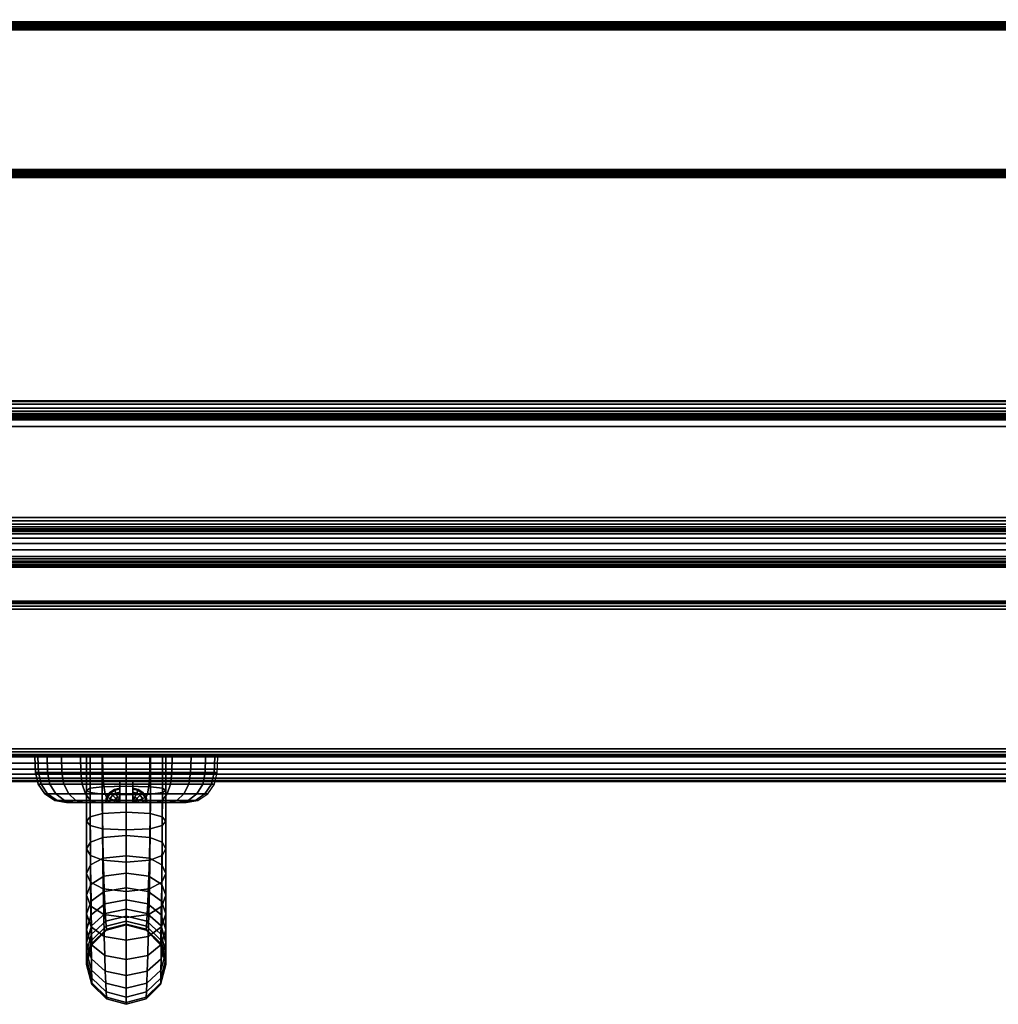
# Model space of a CAD drawing. Units: inches. Extents: x -0.2 to 36, y -21.1 to 0.
# Drawn here: x 13.2 to 17.9, y -21.1 to -16.3 of the extents above; entities that cross this region are included whole.
import ezdxf

# ---------------------------------------------------------------- set-up
doc = ezdxf.new("R2010")
doc.units = ezdxf.units.IN
doc.header["$MEASUREMENT"] = 0
for name, color, linetype in [('A-FURN-3-STOR-LWR-HRDWR-RAIL', 253, 'Continuous'), ('A-FURN-3-STOR-LWR-WD-BTTM-EDGE-HORZ', 255, 'Continuous'), ('A-FURN-3-STOR-LWR-WD-BTTM-SRFC-HORZ', 255, 'Continuous'), ('A-FURN-3-STOR-LWR-WD-DR-EDGE-HORZ', 255, 'Continuous'), ('A-FURN-3-STOR-LWR-WD-DR-LK', 253, 'Continuous'), ('A-FURN-3-STOR-LWR-WD-DR-PULL', 253, 'Continuous'), ('A-FURN-3-STOR-LWR-WD-DR-SRFC-VERT', 255, 'Continuous'), ('A-FURN-3-STOR-LWR-WD-FRNT-EDGE-VERT', 255, 'Continuous'), ('A-FURN-3-STOR-LWR-WD-FRNT-SRFC-VERT', 255, 'Continuous'), ('A-FURN-3-STOR-LWR-WD-SHLF-EDGE-HORZ', 255, 'Continuous'), ('A-FURN-3-STOR-LWR-WD-SHLF-SRFC-HORZ', 255, 'Continuous'), ('A-FURN-3-STOR-LWR-WD-TOP-EDGE-HORZ', 255, 'Continuous'), ('A-FURN-3-STOR-LWR-WD-TOP-SRFC-HORZ', 255, 'Continuous')]:
    doc.layers.add(name, color=color, linetype=linetype)

msp = doc.modelspace()

# ---------------------------------------------------------------- linework, layer by layer
at = {"layer": 'A-FURN-3-STOR-LWR-HRDWR-RAIL'}
for points in [[(0.8193, -18.917, 75), (0.8193, -18.167, 75), (35.181, -18.167, 75), (35.181, -18.917, 75)], [(35.181, -18.917, 74.25), (35.181, -18.917, 75), (0.8193, -18.917, 75), (0.8193, -18.917, 74.25)]]:
    msp.add_3dface(points, dxfattribs=at)
at = {"layer": 'A-FURN-3-STOR-LWR-WD-BTTM-SRFC-HORZ'}
for points in [[(0.789, -0.828, 5.527), (0.789, -18.929, 5.527), (35.211, -18.929, 5.527), (35.211, -0.828, 5.527)], [(35.211, -18.929, 4.527), (0.789, -18.929, 4.527), (0.789, -16.343, 4.527), (35.211, -16.343, 4.527)]]:
    msp.add_3dface(points, dxfattribs=at)
at = {"layer": 'A-FURN-3-STOR-LWR-WD-DR-LK'}
for points in [[(13.6563, -20.102, 41.6459), (13.6563, -19.997, 41.6459), (13.7186, -19.997, 41.6459), (13.7186, -20.102, 41.6459)], [(13.6563, -19.997, 41.2454), (13.6563, -20.102, 41.2454), (13.7186, -20.102, 41.2454), (13.7186, -19.997, 41.2454)], [(13.7186, -19.997, 41.2454), (13.6563, -19.997, 41.2454), (13.6563, -19.997, 41.6459), (13.7186, -19.997, 41.6459)]]:
    msp.add_3dface(points, dxfattribs=at)
for points, invisible_edges in [([(13.6563, -20.102, 41.2454), (13.6563, -19.997, 41.2454), (13.6563, -20.0742, 41.3647), (13.6563, -20.102, 41.3505)], 2), ([(13.6563, -19.997, 41.2454), (13.6563, -20.0521, 41.3869), (13.6563, -20.0742, 41.3647)], 9), ([(13.6563, -19.997, 41.2454), (13.6563, -20.0379, 41.4147), (13.6563, -20.0521, 41.3869)], 9), ([(13.6563, -19.997, 41.2454), (13.6563, -20.033, 41.4456), (13.6563, -20.0379, 41.4147)], 9), ([(13.6563, -19.997, 41.2454), (13.6563, -19.997, 41.6459), (13.6563, -20.033, 41.4456)], 10), ([(13.6563, -20.0379, 41.4765), (13.6563, -20.033, 41.4456), (13.6563, -19.997, 41.6459)], 10), ([(13.6563, -19.997, 41.6459), (13.6563, -20.0521, 41.5044), (13.6563, -20.0379, 41.4765)], 9), ([(13.6563, -20.0742, 41.5265), (13.6563, -20.0521, 41.5044), (13.6563, -19.997, 41.6459)], 10), ([(13.6563, -20.102, 41.5408), (13.6563, -20.0742, 41.5265), (13.6563, -19.997, 41.6459), (13.6563, -20.102, 41.6459)], 2), ([(13.7186, -20.102, 41.6459), (13.7186, -19.997, 41.6459), (13.7186, -20.0742, 41.5265), (13.7186, -20.102, 41.5408)], 2), ([(13.7186, -19.997, 41.6459), (13.7186, -20.0521, 41.5044), (13.7186, -20.0742, 41.5265)], 9), ([(13.7186, -19.997, 41.6459), (13.7186, -20.0379, 41.4765), (13.7186, -20.0521, 41.5044)], 9), ([(13.7186, -19.997, 41.6459), (13.7186, -20.033, 41.4456), (13.7186, -20.0379, 41.4765)], 9), ([(13.7186, -19.997, 41.6459), (13.7186, -19.997, 41.2454), (13.7186, -20.033, 41.4456)], 10), ([(13.7186, -20.0379, 41.4147), (13.7186, -20.033, 41.4456), (13.7186, -19.997, 41.2454)], 10), ([(13.7186, -19.997, 41.2454), (13.7186, -20.0521, 41.3869), (13.7186, -20.0379, 41.4147)], 9), ([(13.7186, -20.0742, 41.3647), (13.7186, -20.0521, 41.3869), (13.7186, -19.997, 41.2454)], 10), ([(13.7186, -20.102, 41.3505), (13.7186, -20.0742, 41.3647), (13.7186, -19.997, 41.2454), (13.7186, -20.102, 41.2454)], 2), ([(13.5923, -20.102, 41.4765), (13.6064, -20.102, 41.5044), (13.4094, -20.102, 41.5201), (13.3996, -20.102, 41.4456)], 10), ([(13.5874, -20.102, 41.4456), (13.5923, -20.102, 41.4765), (13.3996, -20.102, 41.4456)], 10), ([(13.6064, -20.102, 41.3869), (13.5923, -20.102, 41.4147), (13.3996, -20.102, 41.4456), (13.4094, -20.102, 41.3711)], 10), ([(13.3996, -20.102, 41.4456), (13.5923, -20.102, 41.4147), (13.5874, -20.102, 41.4456)], 9), ([(13.6064, -20.102, 41.5044), (13.6285, -20.102, 41.5265), (13.4382, -20.102, 41.5896), (13.4094, -20.102, 41.5201)], 10), ([(13.4094, -20.102, 41.3711), (13.4382, -20.102, 41.3017), (13.6285, -20.102, 41.3647), (13.6064, -20.102, 41.3869)], 10), ([(13.6285, -20.102, 41.5265), (13.6563, -20.102, 41.5408), (13.4839, -20.102, 41.6492), (13.4382, -20.102, 41.5896)], 10), ([(13.6563, -20.102, 41.3505), (13.6285, -20.102, 41.3647), (13.4382, -20.102, 41.3017), (13.4839, -20.102, 41.242)], 10), ([(13.6563, -20.102, 41.5408), (13.6563, -20.102, 41.6459), (13.5435, -20.102, 41.695), (13.4839, -20.102, 41.6492)], 10), ([(13.4839, -20.102, 41.242), (13.5435, -20.102, 41.1963), (13.6563, -20.102, 41.2454), (13.6563, -20.102, 41.3505)], 10), ([(13.6563, -20.102, 41.6459), (13.6875, -20.102, 41.7335), (13.613, -20.102, 41.7237), (13.5435, -20.102, 41.695)], 9), ([(13.613, -20.102, 41.1675), (13.6875, -20.102, 41.1577), (13.6563, -20.102, 41.2454), (13.5435, -20.102, 41.1963)], 6), ([(13.6875, -20.102, 41.7335), (13.6563, -20.102, 41.6459), (13.7186, -20.102, 41.6459)], 9), ([(13.6875, -20.102, 41.1577), (13.7186, -20.102, 41.2454), (13.6563, -20.102, 41.2454)], 9), ([(13.762, -20.102, 41.7237), (13.6875, -20.102, 41.7335), (13.7186, -20.102, 41.6459), (13.8315, -20.102, 41.695)], 6), ([(13.7186, -20.102, 41.2454), (13.6875, -20.102, 41.1577), (13.762, -20.102, 41.1675), (13.8315, -20.102, 41.1963)], 9), ([(13.8911, -20.102, 41.6492), (13.8315, -20.102, 41.695), (13.7186, -20.102, 41.6459), (13.7186, -20.102, 41.5408)], 10), ([(13.7186, -20.102, 41.5408), (13.7465, -20.102, 41.5265), (13.9368, -20.102, 41.5896), (13.8911, -20.102, 41.6492)], 10), ([(13.7186, -20.102, 41.3505), (13.7186, -20.102, 41.2454), (13.8315, -20.102, 41.1963), (13.8911, -20.102, 41.242)], 10), ([(13.7465, -20.102, 41.3647), (13.7186, -20.102, 41.3505), (13.8911, -20.102, 41.242), (13.9368, -20.102, 41.3017)], 10), ([(13.9656, -20.102, 41.5201), (13.9368, -20.102, 41.5896), (13.7465, -20.102, 41.5265), (13.7686, -20.102, 41.5044)], 10), ([(13.7686, -20.102, 41.3869), (13.7465, -20.102, 41.3647), (13.9368, -20.102, 41.3017), (13.9656, -20.102, 41.3711)], 10), ([(13.7686, -20.102, 41.5044), (13.7827, -20.102, 41.4765), (13.9754, -20.102, 41.4456), (13.9656, -20.102, 41.5201)], 10), ([(13.7827, -20.102, 41.4147), (13.7686, -20.102, 41.3869), (13.9656, -20.102, 41.3711), (13.9754, -20.102, 41.4456)], 10), ([(13.9754, -20.102, 41.4456), (13.7827, -20.102, 41.4765), (13.7876, -20.102, 41.4456)], 9), ([(13.7876, -20.102, 41.4456), (13.7827, -20.102, 41.4147), (13.9754, -20.102, 41.4456)], 10)]:
    msp.add_3dface(points, dxfattribs=dict(at, invisible_edges=invisible_edges))
at = {"layer": 'A-FURN-3-STOR-LWR-WD-DR-SRFC-VERT'}
for points in [[(35.9185, -19.132, 4.5273), (12.2265, -19.132, 4.5273), (12.2265, -19.132, 74.7813), (35.9185, -19.132, 74.7813)], [(35.9185, -19.882, 74.7813), (12.2265, -19.882, 74.7813), (12.2265, -19.882, 4.5273), (35.9185, -19.882, 4.5273)]]:
    msp.add_3dface(points, dxfattribs=at)
at = {"layer": 'A-FURN-3-STOR-LWR-WD-FRNT-SRFC-VERT'}
for points in [[(35.211, -16.343, 4.527), (35.211, -16.343, 0.539), (0.789, -16.343, 0.539), (0.789, -16.343, 4.527)], [(0.789, -17.093, 4.527), (0.789, -17.093, 0.539), (35.211, -17.093, 0.539), (35.211, -17.093, 4.527)]]:
    msp.add_3dface(points, dxfattribs=at)
at = {"layer": 'A-FURN-3-STOR-LWR-WD-SHLF-SRFC-HORZ'}
for points in [[(12.39, -18.218, 43), (35.196, -18.218, 43), (35.196, -0.992, 43), (12.39, -0.992, 43)], [(12.39, -0.992, 42.25), (35.196, -0.992, 42.25), (35.196, -18.218, 42.25), (12.39, -18.218, 42.25)], [(12.5, -18.218, 18.018), (35.086, -18.218, 18.018), (35.086, -0.992, 18.018), (12.5, -0.992, 18.018)], [(12.5, -0.992, 17.268), (35.086, -0.992, 17.268), (35.086, -18.218, 17.268), (12.5, -18.218, 17.268)], [(12.5, -18.218, 30.509), (35.086, -18.218, 30.509), (35.086, -0.992, 30.509), (12.5, -0.992, 30.509)], [(12.5, -0.992, 29.759), (35.086, -0.992, 29.759), (35.086, -18.218, 29.759), (12.5, -18.218, 29.759)], [(12.5, -18.218, 55.491), (35.086, -18.218, 55.491), (35.086, -0.992, 55.491), (12.5, -0.992, 55.491)], [(12.5, -0.992, 54.741), (35.086, -0.992, 54.741), (35.086, -18.218, 54.741), (12.5, -18.218, 54.741)], [(12.5, -18.218, 67.982), (35.086, -18.218, 67.982), (35.086, -0.992, 67.982), (12.5, -0.992, 67.982)], [(12.5, -0.992, 67.232), (35.086, -0.992, 67.232), (35.086, -18.218, 67.232), (12.5, -18.218, 67.232)]]:
    msp.add_3dface(points, dxfattribs=at)
at = {"layer": 'A-FURN-3-STOR-LWR-WD-TOP-EDGE-HORZ'}
msp.add_3dface([(0.118, -20, 75.882), (0.118, -20, 75.118), (35.882, -20, 75.118), (35.882, -20, 75.882)], dxfattribs=at)
at = {"layer": 'A-FURN-3-STOR-LWR-WD-TOP-SRFC-HORZ'}
for points in [[(0.039, -19.882, 76), (35.961, -19.882, 76), (35.961, -0.039, 76), (0.039, -0.039, 76)], [(0.039, -0.039, 75), (35.961, -0.039, 75), (35.961, -19.882, 75), (0.039, -19.882, 75)]]:
    msp.add_3dface(points, dxfattribs=at)

# ---------------------------------------------------------------- meshes
at = {"layer": 'A-FURN-3-STOR-LWR-HRDWR-RAIL'}
mesh = msp.add_polymesh((2, 21), dxfattribs=at)
for k, corner in enumerate([(35.181, -18.167, 75), (35.181, -18.1713, 74.9676), (35.181, -18.1837, 74.9375), (35.181, -18.2036, 74.9116), (35.181, -18.2295, 74.8917), (35.181, -18.2596, 74.8793), (35.181, -18.292, 74.875), (35.181, -18.73, 74.875), (35.181, -18.746, 74.8729), (35.181, -18.761, 74.8667), (35.181, -18.7738, 74.8568), (35.181, -18.7837, 74.844), (35.181, -18.7899, 74.829), (35.181, -18.792, 74.813), (35.181, -18.792, 74.375), (35.181, -18.7963, 74.3426), (35.181, -18.8087, 74.3125), (35.181, -18.8286, 74.2866), (35.181, -18.8545, 74.2667), (35.181, -18.8846, 74.2543), (35.181, -18.917, 74.25), (0.8193, -18.167, 75), (0.8193, -18.1713, 74.9676), (0.8193, -18.1837, 74.9375), (0.8193, -18.2036, 74.9116), (0.8193, -18.2295, 74.8917), (0.8193, -18.2596, 74.8793), (0.8193, -18.292, 74.875), (0.8193, -18.73, 74.875), (0.8193, -18.746, 74.8729), (0.8193, -18.761, 74.8667), (0.8193, -18.7738, 74.8568), (0.8193, -18.7837, 74.844), (0.8193, -18.7899, 74.829), (0.8193, -18.792, 74.813), (0.8193, -18.792, 74.375), (0.8193, -18.7963, 74.3426), (0.8193, -18.8087, 74.3125), (0.8193, -18.8286, 74.2866), (0.8193, -18.8545, 74.2667), (0.8193, -18.8846, 74.2543), (0.8193, -18.917, 74.25)]):
    mesh.set_mesh_vertex(divmod(k, 21), corner)
at = {"layer": 'A-FURN-3-STOR-LWR-WD-BTTM-EDGE-HORZ'}
mesh = msp.add_polymesh((2, 14), dxfattribs=at)
for k, corner in enumerate([(0.789, -18.929, 5.527), (0.789, -18.9391, 5.5257), (0.789, -18.9485, 5.5218), (0.789, -18.9566, 5.5156), (0.789, -18.9628, 5.5075), (0.789, -18.9667, 5.4981), (0.789, -18.968, 5.488), (0.789, -18.968, 4.566), (0.789, -18.9667, 4.5559), (0.789, -18.9628, 4.5465), (0.789, -18.9566, 4.5384), (0.789, -18.9485, 4.5322), (0.789, -18.9391, 4.5283), (0.789, -18.929, 4.527), (35.211, -18.929, 5.527), (35.211, -18.9391, 5.5257), (35.211, -18.9485, 5.5218), (35.211, -18.9566, 5.5156), (35.211, -18.9628, 5.5075), (35.211, -18.9667, 5.4981), (35.211, -18.968, 5.488), (35.211, -18.968, 4.566), (35.211, -18.9667, 4.5559), (35.211, -18.9628, 4.5465), (35.211, -18.9566, 4.5384), (35.211, -18.9485, 4.5322), (35.211, -18.9391, 4.5283), (35.211, -18.929, 4.527)]):
    mesh.set_mesh_vertex(divmod(k, 14), corner)
at = {"layer": 'A-FURN-3-STOR-LWR-WD-DR-EDGE-HORZ'}
mesh = msp.add_polymesh((2, 10), dxfattribs=at)
for k, corner in enumerate([(12.2265, -19.132, 74.7813), (12.2265, -19.135, 74.7962), (12.2265, -19.1434, 74.8088), (12.2265, -19.1561, 74.8173), (12.2265, -19.171, 74.8203), (12.2265, -19.843, 74.8203), (12.2265, -19.8579, 74.8173), (12.2265, -19.8706, 74.8088), (12.2265, -19.879, 74.7962), (12.2265, -19.882, 74.7813), (35.9185, -19.132, 74.7813), (35.9185, -19.135, 74.7962), (35.9185, -19.1434, 74.8088), (35.9185, -19.1561, 74.8173), (35.9185, -19.171, 74.8203), (35.9185, -19.843, 74.8203), (35.9185, -19.8579, 74.8173), (35.9185, -19.8706, 74.8088), (35.9185, -19.879, 74.7962), (35.9185, -19.882, 74.7813)]):
    mesh.set_mesh_vertex(divmod(k, 10), corner)
at = {"layer": 'A-FURN-3-STOR-LWR-WD-DR-LK'}
mesh = msp.add_polymesh((24, 6), dxfattribs=dict(at, m_close=True))
for k, corner in enumerate([(13.9754, -20.102, 41.4456), (14.0316, -20.0911, 41.4456), (14.0796, -20.0599, 41.4456), (14.1125, -20.013, 41.4456), (14.1253, -19.9572, 41.4456), (14.128, -19.882, 41.4456), (13.9656, -20.102, 41.5201), (14.0199, -20.0911, 41.5347), (14.0663, -20.0599, 41.5471), (14.098, -20.013, 41.5556), (14.1104, -19.9572, 41.5589), (14.113, -19.882, 41.5596), (13.9368, -20.102, 41.5896), (13.9855, -20.0911, 41.6177), (14.0271, -20.0599, 41.6417), (14.0555, -20.013, 41.6581), (14.0667, -19.9572, 41.6645), (14.0689, -19.882, 41.6659), (13.8911, -20.102, 41.6492), (13.9308, -20.0911, 41.6889), (13.9648, -20.0599, 41.7229), (13.988, -20.013, 41.7461), (13.9971, -19.9572, 41.7552), (13.999, -19.882, 41.7571), (13.8315, -20.102, 41.695), (13.8596, -20.0911, 41.7436), (13.8836, -20.0599, 41.7852), (13.9, -20.013, 41.8136), (13.9064, -19.9572, 41.8248), (13.9077, -19.882, 41.8271), (13.762, -20.102, 41.7237), (13.7766, -20.0911, 41.778), (13.789, -20.0599, 41.8244), (13.7975, -20.013, 41.8561), (13.8008, -19.9572, 41.8685), (13.8015, -19.882, 41.8711), (13.6875, -20.102, 41.7335), (13.6875, -20.0911, 41.7897), (13.6875, -20.0599, 41.8377), (13.6875, -20.013, 41.8706), (13.6875, -19.9572, 41.8835), (13.6875, -19.882, 41.8861), (13.613, -20.102, 41.7237), (13.5984, -20.0911, 41.778), (13.586, -20.0599, 41.8244), (13.5775, -20.013, 41.8561), (13.5742, -19.9572, 41.8685), (13.5735, -19.882, 41.8711), (13.5435, -20.102, 41.695), (13.5154, -20.0911, 41.7436), (13.4914, -20.0599, 41.7852), (13.475, -20.013, 41.8136), (13.4686, -19.9572, 41.8248), (13.4673, -19.882, 41.8271), (13.4839, -20.102, 41.6492), (13.4442, -20.0911, 41.6889), (13.4102, -20.0599, 41.7229), (13.387, -20.013, 41.7461), (13.3779, -19.9572, 41.7552), (13.376, -19.882, 41.7571), (13.4382, -20.102, 41.5896), (13.3895, -20.0911, 41.6177), (13.3479, -20.0599, 41.6417), (13.3195, -20.013, 41.6581), (13.3083, -19.9572, 41.6645), (13.3061, -19.882, 41.6659), (13.4094, -20.102, 41.5201), (13.3551, -20.0911, 41.5347), (13.3087, -20.0599, 41.5471), (13.277, -20.013, 41.5556), (13.2646, -19.9572, 41.5589), (13.262, -19.882, 41.5596), (13.3996, -20.102, 41.4456), (13.3434, -20.0911, 41.4456), (13.2954, -20.0599, 41.4456), (13.2625, -20.013, 41.4456), (13.2497, -19.9572, 41.4456), (13.247, -19.882, 41.4456), (13.4094, -20.102, 41.3711), (13.3551, -20.0911, 41.3566), (13.3087, -20.0599, 41.3441), (13.277, -20.013, 41.3356), (13.2646, -19.9572, 41.3323), (13.262, -19.882, 41.3316), (13.4382, -20.102, 41.3017), (13.3895, -20.0911, 41.2736), (13.3479, -20.0599, 41.2496), (13.3195, -20.013, 41.2331), (13.3083, -19.9572, 41.2267), (13.3061, -19.882, 41.2254), (13.4839, -20.102, 41.242), (13.4442, -20.0911, 41.2023), (13.4102, -20.0599, 41.1683), (13.387, -20.013, 41.1451), (13.3779, -19.9572, 41.136), (13.376, -19.882, 41.1342), (13.5435, -20.102, 41.1963), (13.5154, -20.0911, 41.1476), (13.4914, -20.0599, 41.106), (13.475, -20.013, 41.0776), (13.4686, -19.9572, 41.0664), (13.4673, -19.882, 41.0642), (13.613, -20.102, 41.1675), (13.5984, -20.0911, 41.1132), (13.586, -20.0599, 41.0669), (13.5775, -20.013, 41.0351), (13.5742, -19.9572, 41.0227), (13.5735, -19.882, 41.0202), (13.6875, -20.102, 41.1577), (13.6875, -20.0911, 41.1015), (13.6875, -20.0599, 41.0535), (13.6875, -20.013, 41.0207), (13.6875, -19.9572, 41.0078), (13.6875, -19.882, 41.0052), (13.762, -20.102, 41.1675), (13.7766, -20.0911, 41.1132), (13.789, -20.0599, 41.0669), (13.7975, -20.013, 41.0351), (13.8008, -19.9572, 41.0227), (13.8015, -19.882, 41.0202), (13.8315, -20.102, 41.1963), (13.8596, -20.0911, 41.1476), (13.8836, -20.0599, 41.106), (13.9, -20.013, 41.0776), (13.9064, -19.9572, 41.0664), (13.9077, -19.882, 41.0642), (13.8911, -20.102, 41.242), (13.9308, -20.0911, 41.2023), (13.9648, -20.0599, 41.1683), (13.988, -20.013, 41.1451), (13.9971, -19.9572, 41.136), (13.999, -19.882, 41.1342), (13.9368, -20.102, 41.3017), (13.9855, -20.0911, 41.2736), (14.0271, -20.0599, 41.2496), (14.0555, -20.013, 41.2331), (14.0667, -19.9572, 41.2267), (14.0689, -19.882, 41.2254), (13.9656, -20.102, 41.3711), (14.0199, -20.0911, 41.3566), (14.0663, -20.0599, 41.3441), (14.098, -20.013, 41.3356), (14.1104, -19.9572, 41.3323), (14.113, -19.882, 41.3316)]):
    mesh.set_mesh_vertex(divmod(k, 6), corner)
mesh = msp.add_polymesh((5, 9), dxfattribs=at)
for k, corner in enumerate([(13.6563, -20.102, 41.5408), (13.6285, -20.102, 41.5265), (13.6064, -20.102, 41.5044), (13.5923, -20.102, 41.4765), (13.5874, -20.102, 41.4456), (13.5923, -20.102, 41.4147), (13.6064, -20.102, 41.3869), (13.6285, -20.102, 41.3647), (13.6563, -20.102, 41.3505), (13.6563, -20.102, 41.5408), (13.6306, -20.0913, 41.5265), (13.6102, -20.0829, 41.5044), (13.5971, -20.0775, 41.4765), (13.5926, -20.0756, 41.4456), (13.5971, -20.0775, 41.4147), (13.6102, -20.0829, 41.3869), (13.6306, -20.0913, 41.3647), (13.6563, -20.102, 41.3505), (13.6563, -20.102, 41.5408), (13.6367, -20.0823, 41.5265), (13.6211, -20.0667, 41.5044), (13.611, -20.0567, 41.4765), (13.6076, -20.0532, 41.4456), (13.611, -20.0567, 41.4147), (13.6211, -20.0667, 41.3869), (13.6367, -20.0823, 41.3647), (13.6563, -20.102, 41.3505), (13.6563, -20.102, 41.5408), (13.6457, -20.0763, 41.5265), (13.6372, -20.0559, 41.5044), (13.6318, -20.0428, 41.4765), (13.63, -20.0383, 41.4456), (13.6318, -20.0428, 41.4147), (13.6372, -20.0559, 41.3869), (13.6457, -20.0763, 41.3647), (13.6563, -20.102, 41.3505), (13.6563, -20.102, 41.5408), (13.6563, -20.0742, 41.5265), (13.6563, -20.0521, 41.5044), (13.6563, -20.0379, 41.4765), (13.6563, -20.033, 41.4456), (13.6563, -20.0379, 41.4147), (13.6563, -20.0521, 41.3869), (13.6563, -20.0742, 41.3647), (13.6563, -20.102, 41.3505)]):
    mesh.set_mesh_vertex(divmod(k, 9), corner)
mesh = msp.add_polymesh((5, 9), dxfattribs=at)
for k, corner in enumerate([(13.7186, -20.102, 41.5408), (13.7186, -20.0742, 41.5265), (13.7186, -20.0521, 41.5044), (13.7186, -20.0379, 41.4765), (13.7186, -20.033, 41.4456), (13.7186, -20.0379, 41.4147), (13.7186, -20.0521, 41.3869), (13.7186, -20.0742, 41.3647), (13.7186, -20.102, 41.3505), (13.7186, -20.102, 41.5408), (13.7293, -20.0763, 41.5265), (13.7378, -20.0559, 41.5044), (13.7432, -20.0428, 41.4765), (13.745, -20.0383, 41.4456), (13.7432, -20.0428, 41.4147), (13.7378, -20.0559, 41.3869), (13.7293, -20.0763, 41.3647), (13.7186, -20.102, 41.3505), (13.7186, -20.102, 41.5408), (13.7383, -20.0823, 41.5265), (13.7539, -20.0667, 41.5044), (13.764, -20.0567, 41.4765), (13.7674, -20.0532, 41.4456), (13.764, -20.0567, 41.4147), (13.7539, -20.0667, 41.3869), (13.7383, -20.0823, 41.3647), (13.7186, -20.102, 41.3505), (13.7186, -20.102, 41.5408), (13.7444, -20.0913, 41.5265), (13.7648, -20.0829, 41.5044), (13.7779, -20.0775, 41.4765), (13.7824, -20.0756, 41.4456), (13.7779, -20.0775, 41.4147), (13.7648, -20.0829, 41.3869), (13.7444, -20.0913, 41.3647), (13.7186, -20.102, 41.3505), (13.7186, -20.102, 41.5408), (13.7465, -20.102, 41.5265), (13.7686, -20.102, 41.5044), (13.7827, -20.102, 41.4765), (13.7876, -20.102, 41.4456), (13.7827, -20.102, 41.4147), (13.7686, -20.102, 41.3869), (13.7465, -20.102, 41.3647), (13.7186, -20.102, 41.3505)]):
    mesh.set_mesh_vertex(divmod(k, 9), corner)
at = {"layer": 'A-FURN-3-STOR-LWR-WD-DR-PULL'}
mesh = msp.add_polymesh((9, 9), dxfattribs=at)
for k, corner in enumerate([(13.6875, -19.882, 40.3666), (13.5709, -19.882, 40.2961), (13.5136, -19.882, 40.1677), (13.4965, -19.882, 40.0276), (13.5136, -19.882, 39.8875), (13.5709, -19.882, 39.7591), (13.6875, -19.882, 39.6886), (13.8041, -19.882, 39.7591), (13.8614, -19.882, 39.8875), (13.6875, -20.0645, 40.1612), (13.5713, -20.0614, 40.0948), (13.5137, -20.0536, 39.9757), (13.4965, -20.0434, 39.8472), (13.5137, -20.0331, 39.7187), (13.5713, -20.0253, 39.5996), (13.6875, -20.0223, 39.5332), (13.8037, -20.0253, 39.5996), (13.8613, -20.0331, 39.7187), (13.6875, -20.2336, 39.9447), (13.5725, -20.2275, 39.8831), (13.5142, -20.2118, 39.7733), (13.4965, -20.1911, 39.6555), (13.5142, -20.1703, 39.5376), (13.5725, -20.1546, 39.4278), (13.6875, -20.1485, 39.3662), (13.8025, -20.1546, 39.4278), (13.8608, -20.1703, 39.5376), (13.6875, -20.3887, 39.718), (13.5742, -20.3797, 39.6617), (13.5149, -20.356, 39.5614), (13.4965, -20.3246, 39.4536), (13.5149, -20.2932, 39.3459), (13.5742, -20.2695, 39.2455), (13.6875, -20.2605, 39.1893), (13.8008, -20.2695, 39.2455), (13.8601, -20.2932, 39.3459), (13.6875, -20.5293, 39.482), (13.5764, -20.5173, 39.4315), (13.5158, -20.4858, 39.3409), (13.4965, -20.4437, 39.243), (13.5158, -20.4016, 39.1451), (13.5764, -20.3701, 39.0545), (13.6875, -20.3581, 39.0041), (13.7986, -20.3701, 39.0545), (13.8592, -20.4016, 39.1451), (13.6875, -20.6547, 39.2375), (13.5788, -20.6399, 39.1934), (13.5168, -20.6008, 39.1128), (13.4965, -20.5483, 39.0248), (13.5168, -20.4957, 38.9369), (13.5788, -20.4566, 38.8563), (13.6875, -20.4418, 38.8121), (13.7962, -20.4566, 38.8563), (13.8582, -20.4957, 38.9369), (13.6875, -20.7644, 38.9856), (13.5814, -20.7471, 38.948), (13.5178, -20.7008, 38.8779), (13.4965, -20.6382, 38.8003), (13.5178, -20.5757, 38.7226), (13.5814, -20.5294, 38.6525), (13.6875, -20.5121, 38.6149), (13.7936, -20.5294, 38.6525), (13.8572, -20.5757, 38.7226), (13.6875, -20.8579, 38.7273), (13.5841, -20.8382, 38.6964), (13.5189, -20.7854, 38.6373), (13.4965, -20.7137, 38.5704), (13.5189, -20.6421, 38.5036), (13.5841, -20.5892, 38.4444), (13.6875, -20.5695, 38.4135), (13.7909, -20.5892, 38.4444), (13.8561, -20.6421, 38.5036), (13.6875, -20.9349, 38.4636), (13.5865, -20.9132, 38.4395), (13.5199, -20.8545, 38.3916), (13.4965, -20.7749, 38.3363), (13.5199, -20.6952, 38.2811), (13.5865, -20.6366, 38.2332), (13.6875, -20.6149, 38.2091), (13.7885, -20.6366, 38.2332), (13.8551, -20.6952, 38.2811)]):
    mesh.set_mesh_vertex(divmod(k, 9), corner)
mesh = msp.add_polymesh((9, 9), dxfattribs=at)
for k, corner in enumerate([(13.6875, -20.9349, 36.2887), (13.5865, -20.9132, 36.3128), (13.5199, -20.8545, 36.3606), (13.4965, -20.7749, 36.4159), (13.5199, -20.6952, 36.4712), (13.5865, -20.6366, 36.519), (13.6875, -20.6149, 36.5431), (13.7885, -20.6366, 36.519), (13.8551, -20.6952, 36.4712), (13.6875, -20.8579, 36.0249), (13.5841, -20.8382, 36.0558), (13.5189, -20.7854, 36.115), (13.4965, -20.7137, 36.1818), (13.5189, -20.6421, 36.2487), (13.5841, -20.5892, 36.3078), (13.6875, -20.5695, 36.3387), (13.7909, -20.5892, 36.3078), (13.8561, -20.6421, 36.2487), (13.6875, -20.7644, 35.7666), (13.5814, -20.7471, 35.8042), (13.5178, -20.7008, 35.8743), (13.4965, -20.6382, 35.952), (13.5178, -20.5757, 36.0297), (13.5814, -20.5294, 36.0998), (13.6875, -20.5121, 36.1374), (13.7936, -20.5294, 36.0998), (13.8572, -20.5757, 36.0297), (13.6875, -20.6547, 35.5147), (13.5788, -20.6399, 35.5589), (13.5168, -20.6008, 35.6395), (13.4965, -20.5483, 35.7274), (13.5168, -20.4957, 35.8154), (13.5788, -20.4566, 35.8959), (13.6875, -20.4418, 35.9401), (13.7962, -20.4566, 35.8959), (13.8582, -20.4957, 35.8154), (13.6875, -20.5293, 35.2703), (13.5764, -20.5173, 35.3207), (13.5158, -20.4858, 35.4113), (13.4965, -20.4437, 35.5092), (13.5158, -20.4016, 35.6071), (13.5764, -20.3701, 35.6978), (13.6875, -20.3581, 35.7482), (13.7986, -20.3701, 35.6978), (13.8592, -20.4016, 35.6071), (13.6875, -20.3887, 35.0342), (13.5742, -20.3797, 35.0905), (13.5149, -20.356, 35.1908), (13.4965, -20.3246, 35.2986), (13.5149, -20.2932, 35.4064), (13.5742, -20.2695, 35.5067), (13.6875, -20.2605, 35.563), (13.8008, -20.2695, 35.5067), (13.8601, -20.2932, 35.4064), (13.6875, -20.2336, 34.8075), (13.5725, -20.2275, 34.8691), (13.5142, -20.2118, 34.9789), (13.4965, -20.1911, 35.0968), (13.5142, -20.1703, 35.2146), (13.5725, -20.1546, 35.3244), (13.6875, -20.1485, 35.3861), (13.8025, -20.1546, 35.3244), (13.8608, -20.1703, 35.2146), (13.6875, -20.0645, 34.591), (13.5713, -20.0614, 34.6574), (13.5137, -20.0536, 34.7765), (13.4965, -20.0434, 34.905), (13.5137, -20.0331, 35.0335), (13.5713, -20.0253, 35.1526), (13.6875, -20.0223, 35.2191), (13.8037, -20.0253, 35.1526), (13.8613, -20.0331, 35.0335), (13.6875, -19.882, 34.3856), (13.5709, -19.882, 34.4561), (13.5136, -19.882, 34.5845), (13.4965, -19.882, 34.7246), (13.5136, -19.882, 34.8647), (13.5709, -19.882, 34.9931), (13.6875, -19.882, 35.0636), (13.8041, -19.882, 34.9931), (13.8614, -19.882, 34.8647)]):
    mesh.set_mesh_vertex(divmod(k, 9), corner)
mesh = msp.add_polymesh((9, 5), dxfattribs=at)
for k, corner in enumerate([(13.8614, -19.882, 39.8875), (13.8785, -19.882, 40.0276), (13.8614, -19.882, 40.1677), (13.8041, -19.882, 40.2961), (13.6875, -19.882, 40.3666), (13.8613, -20.0331, 39.7187), (13.8785, -20.0434, 39.8472), (13.8613, -20.0536, 39.9757), (13.8037, -20.0614, 40.0948), (13.6875, -20.0645, 40.1612), (13.8608, -20.1703, 39.5376), (13.8785, -20.1911, 39.6555), (13.8608, -20.2118, 39.7733), (13.8025, -20.2275, 39.8831), (13.6875, -20.2336, 39.9447), (13.8601, -20.2932, 39.3459), (13.8785, -20.3246, 39.4536), (13.8601, -20.356, 39.5614), (13.8008, -20.3797, 39.6617), (13.6875, -20.3887, 39.718), (13.8592, -20.4016, 39.1451), (13.8785, -20.4437, 39.243), (13.8592, -20.4858, 39.3409), (13.7986, -20.5173, 39.4315), (13.6875, -20.5293, 39.482), (13.8582, -20.4957, 38.9369), (13.8785, -20.5483, 39.0248), (13.8582, -20.6008, 39.1128), (13.7962, -20.6399, 39.1934), (13.6875, -20.6547, 39.2375), (13.8572, -20.5757, 38.7226), (13.8785, -20.6382, 38.8003), (13.8572, -20.7008, 38.8779), (13.7936, -20.7471, 38.948), (13.6875, -20.7644, 38.9856), (13.8561, -20.6421, 38.5036), (13.8785, -20.7137, 38.5704), (13.8561, -20.7854, 38.6373), (13.7909, -20.8382, 38.6964), (13.6875, -20.8579, 38.7273), (13.8551, -20.6952, 38.2811), (13.8785, -20.7749, 38.3363), (13.8551, -20.8545, 38.3916), (13.7885, -20.9132, 38.4395), (13.6875, -20.9349, 38.4636)]):
    mesh.set_mesh_vertex(divmod(k, 5), corner)
mesh = msp.add_polymesh((9, 5), dxfattribs=at)
for k, corner in enumerate([(13.8551, -20.6952, 36.4712), (13.8785, -20.7749, 36.4159), (13.8551, -20.8545, 36.3606), (13.7885, -20.9132, 36.3128), (13.6875, -20.9349, 36.2887), (13.8561, -20.6421, 36.2487), (13.8785, -20.7137, 36.1818), (13.8561, -20.7854, 36.115), (13.7909, -20.8382, 36.0558), (13.6875, -20.8579, 36.0249), (13.8572, -20.5757, 36.0297), (13.8785, -20.6382, 35.952), (13.8572, -20.7008, 35.8743), (13.7936, -20.7471, 35.8042), (13.6875, -20.7644, 35.7666), (13.8582, -20.4957, 35.8154), (13.8785, -20.5483, 35.7274), (13.8582, -20.6008, 35.6395), (13.7962, -20.6399, 35.5589), (13.6875, -20.6547, 35.5147), (13.8592, -20.4016, 35.6071), (13.8785, -20.4437, 35.5092), (13.8592, -20.4858, 35.4113), (13.7986, -20.5173, 35.3207), (13.6875, -20.5293, 35.2703), (13.8601, -20.2932, 35.4064), (13.8785, -20.3246, 35.2986), (13.8601, -20.356, 35.1908), (13.8008, -20.3797, 35.0905), (13.6875, -20.3887, 35.0342), (13.8608, -20.1703, 35.2146), (13.8785, -20.1911, 35.0968), (13.8608, -20.2118, 34.9789), (13.8025, -20.2275, 34.8691), (13.6875, -20.2336, 34.8075), (13.8613, -20.0331, 35.0335), (13.8785, -20.0434, 34.905), (13.8613, -20.0536, 34.7765), (13.8037, -20.0614, 34.6574), (13.6875, -20.0645, 34.591), (13.8614, -19.882, 34.8647), (13.8785, -19.882, 34.7246), (13.8614, -19.882, 34.5845), (13.8041, -19.882, 34.4561), (13.6875, -19.882, 34.3856)]):
    mesh.set_mesh_vertex(divmod(k, 5), corner)
mesh = msp.add_polymesh((9, 9), dxfattribs=at)
for k, corner in enumerate([(13.6875, -20.9349, 38.4636), (13.5865, -20.9132, 38.4395), (13.5199, -20.8545, 38.3916), (13.4965, -20.7749, 38.3363), (13.5199, -20.6952, 38.2811), (13.5865, -20.6366, 38.2332), (13.6875, -20.6149, 38.2091), (13.7885, -20.6366, 38.2332), (13.8551, -20.6952, 38.2811), (13.6875, -20.995, 38.1955), (13.5887, -20.9717, 38.1781), (13.5208, -20.9083, 38.1419), (13.4965, -20.822, 38.099), (13.5208, -20.7357, 38.0562), (13.5887, -20.6724, 38.02), (13.6875, -20.649, 38.0025), (13.7863, -20.6724, 38.02), (13.8542, -20.7357, 38.0562), (13.6875, -21.0382, 37.9242), (13.5904, -21.0136, 37.9131), (13.5215, -20.9467, 37.8888), (13.4965, -20.8554, 37.8593), (13.5215, -20.7642, 37.8298), (13.5904, -20.6972, 37.8055), (13.6875, -20.6727, 37.7944), (13.7846, -20.6972, 37.8055), (13.8535, -20.7642, 37.8298), (13.6875, -21.0643, 37.6507), (13.5916, -21.0389, 37.6455), (13.5219, -20.9698, 37.6333), (13.4965, -20.8754, 37.6181), (13.5219, -20.781, 37.6028), (13.5916, -20.7118, 37.5907), (13.6875, -20.6865, 37.5855), (13.7834, -20.7118, 37.5907), (13.8531, -20.781, 37.6028), (13.6875, -21.073, 37.3761), (13.592, -21.0474, 37.3761), (13.5221, -20.9775, 37.3761), (13.4965, -20.882, 37.3761), (13.5221, -20.7865, 37.3761), (13.592, -20.7166, 37.3761), (13.6875, -20.691, 37.3761), (13.783, -20.7166, 37.3761), (13.8529, -20.7865, 37.3761), (13.6875, -21.0643, 37.1015), (13.5916, -21.0389, 37.1068), (13.5219, -20.9698, 37.1189), (13.4965, -20.8754, 37.1341), (13.5219, -20.781, 37.1494), (13.5916, -20.7118, 37.1615), (13.6875, -20.6865, 37.1668), (13.7834, -20.7118, 37.1615), (13.8531, -20.781, 37.1494), (13.6875, -21.0382, 36.828), (13.5904, -21.0136, 36.8392), (13.5215, -20.9467, 36.8634), (13.4965, -20.8554, 36.8929), (13.5215, -20.7642, 36.9225), (13.5904, -20.6972, 36.9467), (13.6875, -20.6727, 36.9578), (13.7846, -20.6972, 36.9467), (13.8535, -20.7642, 36.9225), (13.6875, -20.995, 36.5567), (13.5887, -20.9717, 36.5742), (13.5208, -20.9083, 36.6104), (13.4965, -20.822, 36.6532), (13.5208, -20.7357, 36.6961), (13.5887, -20.6724, 36.7323), (13.6875, -20.649, 36.7497), (13.7863, -20.6724, 36.7323), (13.8542, -20.7357, 36.6961), (13.6875, -20.9349, 36.2887), (13.5865, -20.9132, 36.3128), (13.5199, -20.8545, 36.3606), (13.4965, -20.7749, 36.4159), (13.5199, -20.6952, 36.4712), (13.5865, -20.6366, 36.519), (13.6875, -20.6149, 36.5431), (13.7885, -20.6366, 36.519), (13.8551, -20.6952, 36.4712)]):
    mesh.set_mesh_vertex(divmod(k, 9), corner)
mesh = msp.add_polymesh((9, 5), dxfattribs=at)
for k, corner in enumerate([(13.8551, -20.6952, 38.2811), (13.8785, -20.7749, 38.3363), (13.8551, -20.8545, 38.3916), (13.7885, -20.9132, 38.4395), (13.6875, -20.9349, 38.4636), (13.8542, -20.7357, 38.0562), (13.8785, -20.822, 38.099), (13.8542, -20.9083, 38.1419), (13.7863, -20.9717, 38.1781), (13.6875, -20.995, 38.1955), (13.8535, -20.7642, 37.8298), (13.8785, -20.8554, 37.8593), (13.8535, -20.9467, 37.8888), (13.7846, -21.0136, 37.9131), (13.6875, -21.0382, 37.9242), (13.8531, -20.781, 37.6028), (13.8785, -20.8754, 37.6181), (13.8531, -20.9698, 37.6333), (13.7834, -21.0389, 37.6455), (13.6875, -21.0643, 37.6507), (13.8529, -20.7865, 37.3761), (13.8785, -20.882, 37.3761), (13.8529, -20.9775, 37.3761), (13.783, -21.0474, 37.3761), (13.6875, -21.073, 37.3761), (13.8531, -20.781, 37.1494), (13.8785, -20.8754, 37.1341), (13.8531, -20.9698, 37.1189), (13.7834, -21.0389, 37.1068), (13.6875, -21.0643, 37.1015), (13.8535, -20.7642, 36.9225), (13.8785, -20.8554, 36.8929), (13.8535, -20.9467, 36.8634), (13.7846, -21.0136, 36.8392), (13.6875, -21.0382, 36.828), (13.8542, -20.7357, 36.6961), (13.8785, -20.822, 36.6532), (13.8542, -20.9083, 36.6104), (13.7863, -20.9717, 36.5742), (13.6875, -20.995, 36.5567), (13.8551, -20.6952, 36.4712), (13.8785, -20.7749, 36.4159), (13.8551, -20.8545, 36.3606), (13.7885, -20.9132, 36.3128), (13.6875, -20.9349, 36.2887)]):
    mesh.set_mesh_vertex(divmod(k, 5), corner)
at = {"layer": 'A-FURN-3-STOR-LWR-WD-FRNT-EDGE-VERT'}
mesh = msp.add_polymesh((2, 14), dxfattribs=at)
for k, corner in enumerate([(0.789, -17.093, 0.539), (0.791, -17.091, 0.527), (0.7961, -17.0859, 0.5168), (0.803, -17.079, 0.5092), (0.811, -17.071, 0.504), (0.8196, -17.0624, 0.501), (0.8284, -17.0536, 0.5), (0.8284, -16.3816, 0.5), (0.8196, -16.3736, 0.501), (0.811, -16.365, 0.504), (0.803, -16.357, 0.5092), (0.7961, -16.3501, 0.5168), (0.791, -16.345, 0.527), (0.789, -16.343, 0.539), (35.211, -17.093, 0.539), (35.209, -17.091, 0.527), (35.2039, -17.0859, 0.5168), (35.197, -17.079, 0.5092), (35.189, -17.071, 0.504), (35.1804, -17.0624, 0.501), (35.1716, -17.0536, 0.5), (35.1716, -16.3816, 0.5), (35.1804, -16.3736, 0.501), (35.189, -16.365, 0.504), (35.197, -16.357, 0.5092), (35.2039, -16.3501, 0.5168), (35.209, -16.345, 0.527), (35.211, -16.343, 0.539)]):
    mesh.set_mesh_vertex(divmod(k, 14), corner)
at = {"layer": 'A-FURN-3-STOR-LWR-WD-SHLF-EDGE-HORZ'}
mesh = msp.add_polymesh((2, 14), dxfattribs=at)
for k, corner in enumerate([(12.39, -18.218, 43), (12.39, -18.2281, 42.9987), (12.39, -18.2375, 42.9948), (12.39, -18.2456, 42.9886), (12.39, -18.2518, 42.9805), (12.39, -18.2557, 42.9711), (12.39, -18.257, 42.961), (12.39, -18.257, 42.289), (12.39, -18.2557, 42.2789), (12.39, -18.2518, 42.2695), (12.39, -18.2456, 42.2614), (12.39, -18.2375, 42.2552), (12.39, -18.2281, 42.2513), (12.39, -18.218, 42.25), (35.196, -18.218, 43), (35.196, -18.2281, 42.9987), (35.196, -18.2375, 42.9948), (35.196, -18.2456, 42.9886), (35.196, -18.2518, 42.9805), (35.196, -18.2557, 42.9711), (35.196, -18.257, 42.961), (35.196, -18.257, 42.289), (35.196, -18.2557, 42.2789), (35.196, -18.2518, 42.2695), (35.196, -18.2456, 42.2614), (35.196, -18.2375, 42.2552), (35.196, -18.2281, 42.2513), (35.196, -18.218, 42.25)]):
    mesh.set_mesh_vertex(divmod(k, 14), corner)
mesh = msp.add_polymesh((2, 14), dxfattribs=at)
for k, corner in enumerate([(12.5, -18.218, 18.018), (12.5, -18.2281, 18.0167), (12.5, -18.2375, 18.0128), (12.5, -18.2456, 18.0066), (12.5, -18.2518, 17.9985), (12.5, -18.2557, 17.9891), (12.5, -18.257, 17.979), (12.5, -18.257, 17.307), (12.5, -18.2557, 17.2969), (12.5, -18.2518, 17.2875), (12.5, -18.2456, 17.2794), (12.5, -18.2375, 17.2732), (12.5, -18.2281, 17.2693), (12.5, -18.218, 17.268), (35.086, -18.218, 18.018), (35.086, -18.2281, 18.0167), (35.086, -18.2375, 18.0128), (35.086, -18.2456, 18.0066), (35.086, -18.2518, 17.9985), (35.086, -18.2557, 17.9891), (35.086, -18.257, 17.979), (35.086, -18.257, 17.307), (35.086, -18.2557, 17.2969), (35.086, -18.2518, 17.2875), (35.086, -18.2456, 17.2794), (35.086, -18.2375, 17.2732), (35.086, -18.2281, 17.2693), (35.086, -18.218, 17.268)]):
    mesh.set_mesh_vertex(divmod(k, 14), corner)
mesh = msp.add_polymesh((2, 14), dxfattribs=at)
for k, corner in enumerate([(12.5, -18.218, 30.509), (12.5, -18.2281, 30.5077), (12.5, -18.2375, 30.5038), (12.5, -18.2456, 30.4976), (12.5, -18.2518, 30.4895), (12.5, -18.2557, 30.4801), (12.5, -18.257, 30.47), (12.5, -18.257, 29.798), (12.5, -18.2557, 29.7879), (12.5, -18.2518, 29.7785), (12.5, -18.2456, 29.7704), (12.5, -18.2375, 29.7642), (12.5, -18.2281, 29.7603), (12.5, -18.218, 29.759), (35.086, -18.218, 30.509), (35.086, -18.2281, 30.5077), (35.086, -18.2375, 30.5038), (35.086, -18.2456, 30.4976), (35.086, -18.2518, 30.4895), (35.086, -18.2557, 30.4801), (35.086, -18.257, 30.47), (35.086, -18.257, 29.798), (35.086, -18.2557, 29.7879), (35.086, -18.2518, 29.7785), (35.086, -18.2456, 29.7704), (35.086, -18.2375, 29.7642), (35.086, -18.2281, 29.7603), (35.086, -18.218, 29.759)]):
    mesh.set_mesh_vertex(divmod(k, 14), corner)
mesh = msp.add_polymesh((2, 14), dxfattribs=at)
for k, corner in enumerate([(12.5, -18.218, 55.491), (12.5, -18.2281, 55.4897), (12.5, -18.2375, 55.4858), (12.5, -18.2456, 55.4796), (12.5, -18.2518, 55.4715), (12.5, -18.2557, 55.4621), (12.5, -18.257, 55.452), (12.5, -18.257, 54.78), (12.5, -18.2557, 54.7699), (12.5, -18.2518, 54.7605), (12.5, -18.2456, 54.7524), (12.5, -18.2375, 54.7462), (12.5, -18.2281, 54.7423), (12.5, -18.218, 54.741), (35.086, -18.218, 55.491), (35.086, -18.2281, 55.4897), (35.086, -18.2375, 55.4858), (35.086, -18.2456, 55.4796), (35.086, -18.2518, 55.4715), (35.086, -18.2557, 55.4621), (35.086, -18.257, 55.452), (35.086, -18.257, 54.78), (35.086, -18.2557, 54.7699), (35.086, -18.2518, 54.7605), (35.086, -18.2456, 54.7524), (35.086, -18.2375, 54.7462), (35.086, -18.2281, 54.7423), (35.086, -18.218, 54.741)]):
    mesh.set_mesh_vertex(divmod(k, 14), corner)
mesh = msp.add_polymesh((2, 14), dxfattribs=at)
for k, corner in enumerate([(12.5, -18.218, 67.982), (12.5, -18.2281, 67.9807), (12.5, -18.2375, 67.9768), (12.5, -18.2456, 67.9706), (12.5, -18.2518, 67.9625), (12.5, -18.2557, 67.9531), (12.5, -18.257, 67.943), (12.5, -18.257, 67.271), (12.5, -18.2557, 67.2609), (12.5, -18.2518, 67.2515), (12.5, -18.2456, 67.2434), (12.5, -18.2375, 67.2372), (12.5, -18.2281, 67.2333), (12.5, -18.218, 67.232), (35.086, -18.218, 67.982), (35.086, -18.2281, 67.9807), (35.086, -18.2375, 67.9768), (35.086, -18.2456, 67.9706), (35.086, -18.2518, 67.9625), (35.086, -18.2557, 67.9531), (35.086, -18.257, 67.943), (35.086, -18.257, 67.271), (35.086, -18.2557, 67.2609), (35.086, -18.2518, 67.2515), (35.086, -18.2456, 67.2434), (35.086, -18.2375, 67.2372), (35.086, -18.2281, 67.2333), (35.086, -18.218, 67.232)]):
    mesh.set_mesh_vertex(divmod(k, 14), corner)
at = {"layer": 'A-FURN-3-STOR-LWR-WD-TOP-EDGE-HORZ'}
mesh = msp.add_polymesh((2, 7), dxfattribs=at)
for k, corner in enumerate([(35.882, -20, 75.882), (35.9125, -19.996, 75.9125), (35.941, -19.9842, 75.941), (35.9654, -19.9654, 75.9654), (35.9759, -19.941, 75.9842), (35.961, -19.9125, 75.996), (35.961, -19.882, 76), (0.118, -20, 75.882), (0.0875, -19.996, 75.9125), (0.059, -19.9842, 75.941), (0.0346, -19.9654, 75.9654), (0.0241, -19.941, 75.9842), (0.039, -19.9125, 75.996), (0.039, -19.882, 76)]):
    mesh.set_mesh_vertex(divmod(k, 7), corner)
mesh = msp.add_polymesh((2, 7), dxfattribs=at)
for k, corner in enumerate([(0.118, -20, 75.118), (0.0875, -19.996, 75.0875), (0.059, -19.9842, 75.059), (0.0346, -19.9654, 75.0346), (0.0241, -19.941, 75.0158), (0.039, -19.9125, 75.004), (0.039, -19.882, 75), (35.882, -20, 75.118), (35.9125, -19.996, 75.0875), (35.941, -19.9842, 75.059), (35.9654, -19.9654, 75.0346), (35.9759, -19.941, 75.0158), (35.961, -19.9125, 75.004), (35.961, -19.882, 75)]):
    mesh.set_mesh_vertex(divmod(k, 7), corner)

doc.saveas('drawing.dxf')
